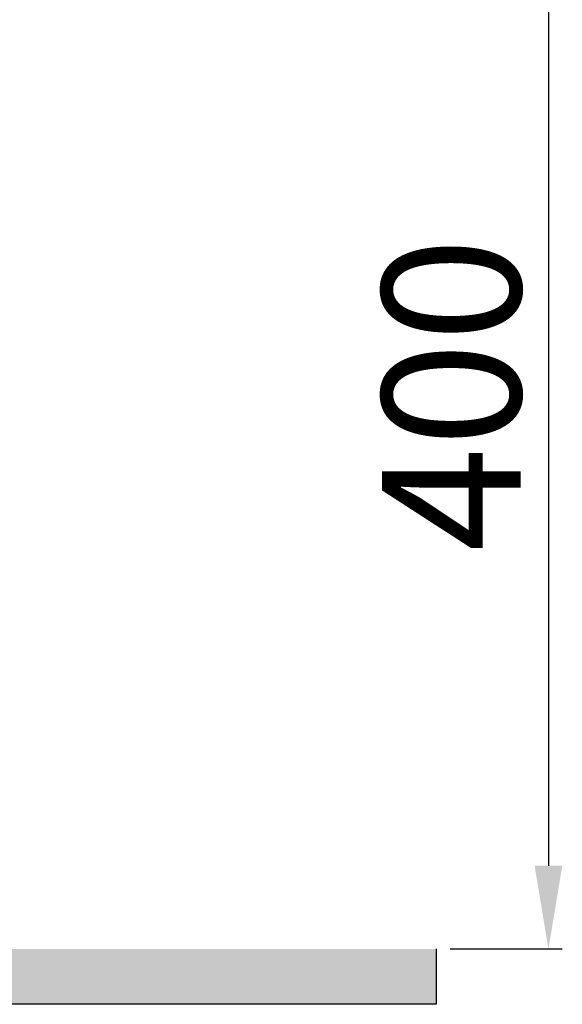
# Model space of a CAD drawing. Units: millimetres. Extents: x -170 to 3532, y -85 to 3925.
# Drawn here: x 1582 to 1778, y 2880 to 3235 of the extents above; entities that cross this region are included whole.
import ezdxf

# ---------------------------------------------------------------- set-up
doc = ezdxf.new("R2010")
doc.units = ezdxf.units.MM
doc.header["$LTSCALE"] = 70
doc.styles.add('ISO Proportional', font='isocpeur.ttf')
doc.dimstyles.new('BİEN_kat$0', dxfattribs={"dimscale": 0, "dimtxt": 50, "dimasz": 30, "dimexe": 5, "dimexo": 5, "dimgap": 10, "dimtad": 1, "dimdec": 0, "dimzin": 9, "dimdsep": 46, "dimtxsty": 'ISO Proportional', "dimcen": 5, "dimadec": 1, "dimazin": 2, "dimtfac": 1, "dimtdec": 0, "dimtofl": 0, "dimtmove": 0, "dimatfit": 2, "dimfxl": 1, "dimtolj": 1, "dimtzin": 0, "dimarcsym": 1})

# ---------------------------------------------------------------- blocks, each defined once
blk = doc.blocks.new('*D137')
at = {"color": 0, "linetype": 'ByBlock', "lineweight": -2, "transparency": 16777216}
for p, q in [((1543.76, 3299.73), (1777.88, 3299.73)), ((1772.88, 3269.73), (1772.88, 2929.57)), ((1737.41, 2899.57), (1777.88, 2899.57))]:
    blk.add_line(p, q, dxfattribs=at)
at = {"color": 0, "linetype": 'ByBlock', "transparency": 16777216}
for points in [[(1767.88, 3269.73), (1777.88, 3269.73), (1772.88, 3299.73)], [(1767.88, 2929.57), (1777.88, 2929.57), (1772.88, 2899.57)]]:
    blk.add_solid(points, dxfattribs=at)
at = {"layer": 'Defpoints', "color": 0, "linetype": 'ByBlock', "transparency": 16777216}
for p in [(1538.76, 3299.73), (1732.41, 2899.57, 0), (1772.88, 2899.57)]:
    blk.add_point(p, dxfattribs=at)
at = {"color": 0, "linetype": 'ByBlock', "lineweight": 13, "transparency": 16777216, "insert": (1737.88, 3099.65), "char_height": 50, "attachment_point": 5, "rotation": 90, "style": 'ISO Proportional'}
blk.add_mtext('\\A1;400', dxfattribs=at)

msp = doc.modelspace()

# ---------------------------------------------------------------- hatches: boundary and pattern name
at = {"linetype": 'ByBlock', "lineweight": -2}
h = msp.add_hatch(color=0, dxfattribs=at)
h.dxf.hatch_style = 1
h.paths.add_polyline_path([(980.23, 3925.38), (960.23, 3925.38), (960.23, 2879.57), (995.23, 2879.57), (1050.32, 2879.57), (1050.32, 2899.57), (995.23, 2899.57), (980.23, 2899.57)])
h.paths.add_polyline_path([(1732.41, 2899.57), (1160.32, 2899.57), (1160.32, 2879.57), (1209.91, 2879.57), (1266.14, 2879.57), (1732.41, 2879.57)])

# ---------------------------------------------------------------- linework, layer by layer
at = {"color": 0, "linetype": 'ByBlock', "lineweight": -2}
for p, q in [((1732.41, 2899.57, 0), (1732.41, 2879.57, 0)), ((1732.41, 2879.57, 0), (1266.14, 2879.57, 0))]:
    msp.add_line(p, q, dxfattribs=at)

# ---------------------------------------------------------------- dimensions: what is measured, and where the dimension line sits
at = {"color": 0, "linetype": 'ByBlock', "lineweight": 13}
dim = msp.add_linear_dim(base=(1772.88, 2899.57), p1=(1538.76, 3299.73), p2=(1732.41, 2899.57, 0), angle=90, text='400', dimstyle='BİEN_kat$0', override={"dimscale": 1}, dxfattribs=at)
dim.commit()
dim.dimension.update_dxf_attribs({"geometry": '*D137', "text_midpoint": (1737.88, 3099.65)})

doc.saveas('drawing.dxf')
